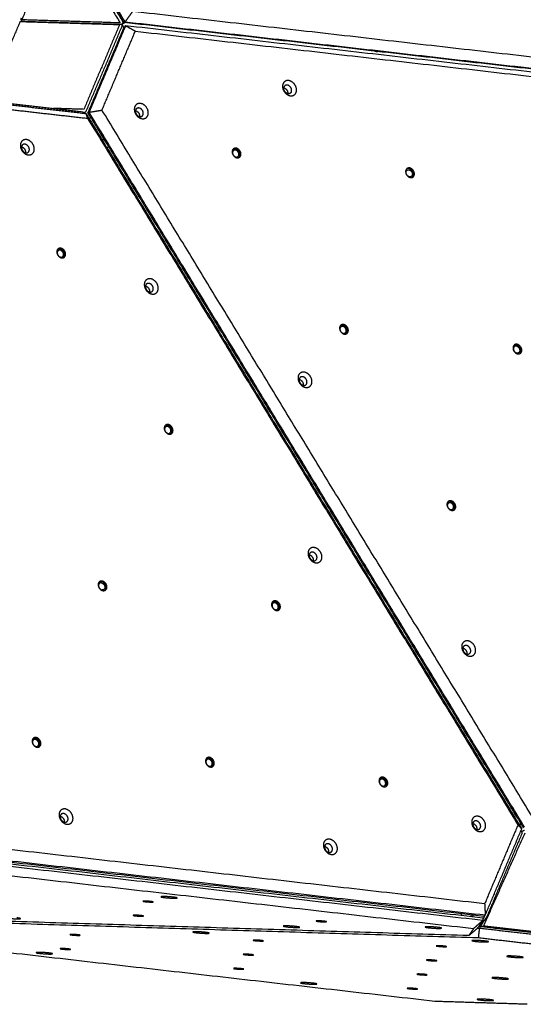
# Model space of a CAD drawing. Units: millimetres. Extents: x 79 to 1276, y -406 to 475.
# Drawn here: x 747 to 818, y -26 to 112 of the extents above; entities that cross this region are included whole.
import ezdxf

# ---------------------------------------------------------------- set-up
doc = ezdxf.new("R2010")
doc.units = ezdxf.units.MM
doc.layers.add('Make2D$visible$lines', color=30, linetype='Continuous', true_color=0xff7f00)

msp = doc.modelspace()

# ---------------------------------------------------------------- linework, layer by layer
at = {"layer": 'Make2D$visible$lines'}
for points in [[(762.04, 111.72), (757.9, 118.53), (753.75, 125.33)], [(747.61, 111.99), (750.45, 118.39), (753.3, 124.79)], [(753.3, 124.79), (757.32, 118.18), (761.35, 111.56)], [(753.59, 125.23), (757.74, 118.42), (761.88, 111.62)], [(753.65, 125), (757.68, 118.39), (761.7, 111.77)], [(763.12, 113.2), (762.58, 112.46), (762.04, 111.72)], [(763.12, 113.2), (811.68, 107.65), (860.24, 102.1)], [(742.58, 100.36), (744.99, 106.06), (747.4, 111.76)], [(747.31, 111.69), (747.36, 111.72), (747.4, 111.76)], [(747.4, 111.76), (747.45, 111.78), (747.51, 111.79)], [(747.4, 111.76), (754.34, 111.55), (761.27, 111.33)], [(747.59, 111.8), (754.53, 111.58), (761.47, 111.37)], [(761.35, 111.56), (754.48, 111.78), (747.61, 111.99)], [(762.05, 111.6), (761.85, 111.49), (761.64, 111.38)], [(761.88, 111.62), (761.96, 111.67), (762.04, 111.72)], [(860.17, 100.39), (811.02, 106), (761.88, 111.62)], [(762.04, 111.72), (811.18, 106.11), (860.33, 100.5)], [(761.27, 111.33), (758.77, 105.4), (756.27, 99.48)], [(756.63, 99.27), (759.14, 105.2), (761.64, 111.13)], [(756.85, 98.97), (759.4, 105.02), (761.95, 111.06)], [(762.11, 111.16), (759.56, 105.12), (757.01, 99.08)], [(758.81, 99.37), (761.14, 104.89), (763.47, 110.41)], [(761.64, 111.28), (761.75, 111.06), (761.86, 110.84)], [(762.11, 111.16), (762.03, 111.11), (761.95, 111.06)], [(860.4, 99.94), (811.25, 105.55), (762.11, 111.16)], [(762.11, 111.16), (762.79, 110.78), (763.47, 110.41)], [(763.47, 110.41), (812.03, 104.86), (860.59, 99.31)], [(743.1, 100.63), (749.6, 99.89), (756.11, 99.14)], [(756.61, 98.85), (749.91, 99.62), (743.22, 100.38)], [(744.58, 99.62), (750.69, 98.92), (756.8, 98.23)], [(756.27, 99.48), (754.16, 99.54), (752.05, 99.61)], [(756.11, 99.14), (756.22, 99.01), (756.34, 98.88)], [(757.01, 99.08), (757.91, 99.23), (758.81, 99.37)], [(818.94, 0.62), (788.88, 50), (758.81, 99.37)], [(756.27, 99.05), (756.23, 99.05), (756.19, 99.06)], [(756.8, 98.23), (756.71, 98.54), (756.61, 98.85)], [(756.61, 98.85), (787.03, 48.89), (817.46, -1.08)], [(756.8, 98.23), (786.87, 48.85), (816.93, -0.52)], [(757.01, 99.08), (756.93, 99.03), (756.85, 98.97)], [(756.85, 98.97), (787.28, 49.01), (817.7, -0.96)], [(817.86, -0.85), (787.44, 49.12), (757.01, 99.08)], [(757.19, 98.42), (757.16, 98.36), (757.14, 98.29)], [(812.28, -11.56), (763.71, -6.01), (715.15, -0.46)], [(816.93, -0.52), (814.6, -6.04), (812.28, -11.56)], [(812.36, -13.16), (814.91, -7.12), (817.46, -1.08)], [(817.46, -1.08), (817.2, -0.8), (816.93, -0.52)], [(817.4, -0.47), (817.33, -0.46), (817.26, -0.45)], [(817.36, -1.32), (817.43, -1.5), (817.5, -1.68)], [(713.77, -2.63), (762.91, -8.24), (812.05, -13.85)], [(812.07, -13.56), (762.93, -7.94), (713.79, -2.33)], [(713.91, -2.04), (763.06, -7.66), (812.2, -13.27)], [(812.36, -13.16), (763.22, -7.55), (714.07, -1.94)], [(817.87, -1.7), (815, -8.16), (812.13, -14.63)], [(817.5, -1.68), (815.02, -7.55), (812.55, -13.42)], [(817.5, -1.5), (817.48, -1.55), (817.47, -1.59)], [(713.62, -3.92), (762.18, -9.46), (810.74, -15.01)], [(812.28, -11.56), (812.32, -12.36), (812.36, -13.16)], [(810.06, -16.01), (758.78, -14.42), (707.5, -12.83)], [(708.87, -13.12), (760.15, -14.7), (811.43, -16.29)], [(747.43, -13.62), (747.43, -13.62), (747.43, -13.62)], [(809.07, -12.91), (809, -13.05), (808.94, -13.2)], [(810.34, -13.36), (810.41, -13.21), (810.47, -13.07)], [(810.7, -13.1), (810.6, -13.24), (810.51, -13.38)], [(812.55, -13.42), (812.18, -13.95), (811.82, -14.48)], [(812.05, -13.85), (812.06, -13.7), (812.07, -13.56)], [(812.06, -13.71), (812.11, -13.64), (812.15, -13.58)], [(812.2, -13.27), (812.28, -13.22), (812.36, -13.16)], [(805.31, -25.2), (756.75, -19.66), (708.19, -14.11)], [(810.06, -16.01), (810.68, -15.48), (811.3, -14.95)], [(810.74, -15.01), (810.4, -15.51), (810.06, -16.01)], [(812.05, -13.85), (811.4, -14.43), (810.74, -15.01)], [(811.58, -15), (811.41, -15), (811.25, -14.99)], [(811.3, -14.95), (811.68, -14.4), (812.05, -13.85)], [(811.43, -16.29), (811.5, -15.65), (811.58, -15)], [(811.47, -14.7), (811.54, -14.7), (811.6, -14.7)], [(811.82, -14.48), (811.68, -14.54), (811.55, -14.59)], [(811.6, -14.7), (811.59, -14.85), (811.58, -15)], [(824.97, -16.53), (818.27, -15.77), (811.58, -15)], [(811.6, -14.7), (818.29, -15.47), (824.99, -16.23)], [(811.77, -14.64), (811.73, -14.58), (811.7, -14.53)], [(825.04, -16.21), (818.47, -15.46), (811.9, -14.71)], [(812.13, -14.63), (818.7, -15.38), (825.27, -16.13)], [(773.79, -15.65), (773.79, -15.65), (773.79, -15.65)], [(811.43, -16.29), (817.54, -16.99), (823.66, -17.69)], [(812.8, -16.85), (812.8, -16.85), (812.8, -16.85)], [(817.65, -19.03), (817.65, -19.03), (817.65, -19.03)], [(818.22, -25.6), (811.77, -25.4), (805.31, -25.2)]]:
    msp.add_open_spline(points, degree=2, dxfattribs=at)
for points, weights, knots in [([(747.51, 112.21), (747.44, 112.07), (747.53, 111.92), (747.58, 111.83), (747.68, 111.79)], [1, 0.866025403777, 1, 0.954682188095, 1], [0, 0, 0, 3.141593, 3.141593, 3.339161, 3.339161, 3.339161]), ([(761.56, 111.35), (761.68, 111.37), (761.73, 111.48), (761.79, 111.63), (761.7, 111.77)], [1, 0.876389717132, 1, 0.866025403847, 1], [0, 0, 0, 0.227991, 0.227991, 3.369584, 3.369584, 3.369584]), ([(785.91, 101.79), (786.3, 102.65), (785.4, 103.3), (784.51, 103.95), (784.12, 103.09)], [1, 0.707106781186, 1, 0.707106781186, 1], [-36.128316, -36.128316, -36.128316, -18.064158, -18.064158, 0, 0, 0]), ([(784.12, 103.09), (783.73, 102.24), (784.63, 101.59), (785.52, 100.93), (785.91, 101.79)], [1, 0.707106781187, 1, 0.707106781187, 1], [-36.128316, -36.128316, -36.128316, -18.064158, -18.064158, 0, 0, 0]), ([(785.26, 101.9), (785.04, 101.41), (784.53, 101.78), (784.03, 102.15), (784.25, 102.63)], [1, 0.707106779597, 1, 0.707106779597, 1], [-20.420352, -20.420352, -20.420352, -10.210176, -10.210176, 0, 0, 0]), ([(784.21, 102.5), (784.33, 102.47), (784.44, 102.39), (784.83, 102.11), (784.76, 101.67)], [1, 0.98063668592, 1, 0.755563318994, 0.919120320073], [0, 0, 0, 0.258568, 0.258568, 8.779563, 8.779563, 8.779563]), ([(785.26, 101.9), (785.48, 102.38), (784.97, 102.75), (784.47, 103.12), (784.25, 102.63)], [1, 0.707106782774, 1, 0.707106782774, 1], [0, 0, 0, 10.210176, 10.210176, 20.420352, 20.420352, 20.420352]), ([(763.41, 99.89), (763.02, 99.03), (763.91, 98.38), (764.81, 97.73), (765.2, 98.59)], [1, 0.707106781176, 1, 0.707106781176, 1], [-36.128316, -36.128316, -36.128316, -18.064158, -18.064158, 0, 0, 0]), ([(765.2, 98.59), (765.59, 99.45), (764.69, 100.1), (763.8, 100.75), (763.41, 99.89)], [1, 0.707106781197, 1, 0.707106781197, 1], [-36.128316, -36.128316, -36.128316, -18.064158, -18.064158, 0, 0, 0]), ([(763.53, 99.43), (763.31, 98.95), (763.82, 98.58), (764.32, 98.21), (764.54, 98.7)], [1, 0.707106781197, 1, 0.707106781197, 1], [0, 0, 0, 10.210176, 10.210176, 20.420352, 20.420352, 20.420352]), ([(763.49, 99.3), (763.62, 99.27), (763.73, 99.19), (764.12, 98.91), (764.05, 98.47)], [1, 0.980636686441, 1, 0.755563315072, 0.919120319791], [0, 0, 0, 0.258568, 0.258568, 8.779563, 8.779563, 8.779563]), ([(764.54, 98.7), (764.76, 99.18), (764.26, 99.55), (763.75, 99.91), (763.53, 99.43)], [1, 0.707106781176, 1, 0.707106781176, 1], [0, 0, 0, 10.210176, 10.210176, 20.420352, 20.420352, 20.420352]), ([(748.27, 95.25), (747.3, 95.38), (747.41, 94.32), (747.52, 93.25), (748.49, 93.11)], [1, 0.707106782503, 1, 0.707106782503, 1], [-36.128315, -36.128315, -36.128315, -18.064158, -18.064158, 0, 0, 0]), ([(748.49, 93.11), (749.46, 92.98), (749.35, 94.05), (749.24, 95.11), (748.27, 95.25)], [1, 0.707106781187, 1, 0.707106781187, 1], [-36.128316, -36.128316, -36.128316, -18.064158, -18.064158, 0, 0, 0]), ([(748.05, 94.61), (747.5, 94.68), (747.57, 94.08), (747.63, 93.48), (748.18, 93.4)], [1, 0.707106782502, 1, 0.707106782502, 1], [0, 0, 0, 10.210176, 10.210176, 20.420352, 20.420352, 20.420352]), ([(747.57, 94.24), (748.07, 94.12), (748.13, 93.57), (748.14, 93.49), (748.13, 93.41)], [0.965506789808, 0.725509664757, 1, 0.991333293332, 1], [-19.778833, -19.778833, -19.778833, -10.210176, -10.210176, -10.046566, -10.046566, -10.046566]), ([(748.18, 93.4), (748.72, 93.32), (748.66, 93.93), (748.6, 94.53), (748.05, 94.61)], [1, 0.707106779871, 1, 0.707106779871, 1], [0, 0, 0, 10.210176, 10.210176, 20.420352, 20.420352, 20.420352]), ([(778.11, 93.64), (777.74, 94.27), (777.25, 94.01), (776.76, 93.74), (777.12, 93.12)], [1, 0.70710678252, 1, 0.70710678252, 1], [-22.776547, -22.776547, -22.776547, -11.388273, -11.388273, 0, 0, 0]), ([(777.86, 93.49), (777.59, 93.95), (777.23, 93.76), (776.88, 93.57), (777.14, 93.11)], [1, 0.707106778148, 1, 0.707106778148, 1], [0, 0, 0, 8.246681, 8.246681, 16.493362, 16.493362, 16.493362]), ([(777.12, 93.12), (777.49, 92.49), (777.98, 92.76), (778.47, 93.02), (778.11, 93.64)], [1, 0.707106779051, 1, 0.707106779051, 1], [-22.776547, -22.776547, -22.776547, -11.388273, -11.388273, 0, 0, 0]), ([(777.14, 93.11), (777.4, 92.66), (777.76, 92.85), (778.12, 93.04), (777.86, 93.49)], [1, 0.707106784225, 1, 0.707106784225, 1], [0, 0, 0, 8.246681, 8.246681, 16.493361, 16.493361, 16.493361]), ([(802.34, 90.88), (801.98, 91.5), (801.49, 91.24), (800.99, 90.98), (801.36, 90.35)], [1, 0.707106781202, 1, 0.707106781202, 1], [-22.776547, -22.776547, -22.776547, -11.388273, -11.388273, 0, 0, 0]), ([(801.38, 90.35), (801.11, 90.8), (801.47, 90.99), (801.83, 91.18), (802.09, 90.73)], [1, 0.707106778148, 1, 0.707106778148, 1], [-16.493362, -16.493362, -16.493362, -8.246681, -8.246681, 0, 0, 0]), ([(801.36, 90.35), (801.72, 89.73), (802.22, 89.99), (802.71, 90.25), (802.34, 90.88)], [1, 0.707106781171, 1, 0.707106781171, 1], [-22.776547, -22.776547, -22.776547, -11.388273, -11.388273, 0, 0, 0]), ([(802.09, 90.73), (802.36, 90.27), (802, 90.08), (801.64, 89.89), (801.38, 90.35)], [1, 0.707106784225, 1, 0.707106784225, 1], [-16.493361, -16.493361, -16.493361, -8.246681, -8.246681, 0, 0, 0]), ([(753.04, 80.07), (752.43, 80.15), (752.5, 79.48), (752.57, 78.81), (753.18, 78.72)], [1, 0.707106779438, 1, 0.707106779438, 1], [-22.776547, -22.776547, -22.776547, -11.388273, -11.388273, 0, 0, 0]), ([(753.46, 78.76), (753.64, 78.93), (753.61, 79.23), (753.54, 79.9), (752.93, 79.99)], [0.854132251285, 0.844346218922, 1, 0.707106783308, 1], [5.336143, 5.336143, 5.336143, 11.388273, 11.388273, 22.776547, 22.776547, 22.776547]), ([(753.18, 78.72), (753.79, 78.64), (753.72, 79.31), (753.66, 79.98), (753.04, 80.07)], [1, 0.707106782935, 1, 0.707106782935, 1], [-22.776547, -22.776547, -22.776547, -11.388273, -11.388273, 0, 0, 0]), ([(752.95, 79.8), (752.51, 79.87), (752.56, 79.38), (752.61, 78.89), (753.05, 78.83)], [1, 0.707106778148, 1, 0.707106778148, 1], [0, 0, 0, 8.246681, 8.246681, 16.493362, 16.493362, 16.493362]), ([(753.05, 78.83), (753.49, 78.77), (753.44, 79.26), (753.39, 79.74), (752.95, 79.8)], [1, 0.707106784225, 1, 0.707106784225, 1], [0, 0, 0, 8.246681, 8.246681, 16.493361, 16.493361, 16.493361]), ([(765.59, 75.8), (764.62, 75.93), (764.73, 74.86), (764.84, 73.8), (765.81, 73.66)], [1, 0.707106781192, 1, 0.707106781192, 1], [-36.128316, -36.128316, -36.128316, -18.064158, -18.064158, 0, 0, 0]), ([(765.81, 73.66), (766.78, 73.53), (766.67, 74.59), (766.56, 75.66), (765.59, 75.8)], [1, 0.707106781181, 1, 0.707106781181, 1], [-36.128316, -36.128316, -36.128316, -18.064158, -18.064158, 0, 0, 0]), ([(765.37, 75.15), (764.82, 75.23), (764.89, 74.63), (764.95, 74.03), (765.5, 73.95)], [1, 0.707106781175, 1, 0.707106781175, 1], [0, 0, 0, 10.210176, 10.210176, 20.420352, 20.420352, 20.420352]), ([(764.89, 74.79), (765.39, 74.67), (765.45, 74.12), (765.46, 74.04), (765.45, 73.96)], [0.965506791646, 0.72550966546, 1, 0.991333293174, 1], [-19.778833, -19.778833, -19.778833, -10.210176, -10.210176, -10.046566, -10.046566, -10.046566]), ([(765.5, 73.95), (766.04, 73.87), (765.98, 74.48), (765.92, 75.08), (765.37, 75.15)], [1, 0.707106781198, 1, 0.707106781198, 1], [0, 0, 0, 10.210176, 10.210176, 20.420352, 20.420352, 20.420352]), ([(793.11, 69), (792.75, 69.63), (792.25, 69.36), (791.76, 69.1), (792.13, 68.48)], [1, 0.707106781201, 1, 0.707106781201, 1], [-22.776547, -22.776547, -22.776547, -11.388273, -11.388273, 0, 0, 0]), ([(792.86, 68.85), (792.6, 69.3), (792.24, 69.11), (791.88, 68.92), (792.14, 68.47)], [1, 0.707106781198, 1, 0.707106781198, 1], [0, 0, 0, 8.246681, 8.246681, 16.493361, 16.493361, 16.493361]), ([(792.13, 68.48), (792.49, 67.85), (792.98, 68.11), (793.48, 68.38), (793.11, 69)], [1, 0.707106781172, 1, 0.707106781172, 1], [-22.776547, -22.776547, -22.776547, -11.388273, -11.388273, 0, 0, 0]), ([(792.14, 68.47), (792.41, 68.02), (792.77, 68.21), (793.12, 68.4), (792.86, 68.85)], [1, 0.707106781175, 1, 0.707106781175, 1], [0, 0, 0, 8.246681, 8.246681, 16.493361, 16.493361, 16.493361]), ([(817.35, 66.23), (816.98, 66.86), (816.49, 66.6), (816, 66.33), (816.36, 65.71)], [1, 0.707106781201, 1, 0.707106781201, 1], [-22.776547, -22.776547, -22.776547, -11.388273, -11.388273, 0, 0, 0]), ([(817.1, 66.08), (816.83, 66.54), (816.47, 66.35), (816.12, 66.16), (816.38, 65.7)], [1, 0.707106783682, 1, 0.707106783682, 1], [0, 0, 0, 8.246681, 8.246681, 16.493361, 16.493361, 16.493361]), ([(816.36, 65.71), (816.73, 65.08), (817.22, 65.35), (817.71, 65.61), (817.35, 66.23)], [1, 0.707106781172, 1, 0.707106781172, 1], [-22.776547, -22.776547, -22.776547, -11.388273, -11.388273, 0, 0, 0]), ([(817.1, 66.08), (817.36, 65.63), (817, 65.44), (816.65, 65.25), (816.38, 65.7)], [1, 0.707106778691, 1, 0.707106778691, 1], [-16.493362, -16.493362, -16.493362, -8.246681, -8.246681, 0, 0, 0]), ([(786.28, 62.33), (785.89, 61.48), (786.79, 60.82), (787.68, 60.17), (788.07, 61.03)], [1, 0.707106781176, 1, 0.707106781176, 1], [-36.128316, -36.128316, -36.128316, -18.064158, -18.064158, 0, 0, 0]), ([(788.07, 61.03), (788.46, 61.89), (787.56, 62.54), (786.67, 63.19), (786.28, 62.33)], [1, 0.707106781197, 1, 0.707106781197, 1], [-36.128316, -36.128316, -36.128316, -18.064158, -18.064158, 0, 0, 0]), ([(787.41, 61.14), (787.63, 61.62), (787.13, 61.99), (786.62, 62.36), (786.4, 61.87)], [1, 0.707106781831, 1, 0.707106781831, 1], [0, 0, 0, 10.210176, 10.210176, 20.420352, 20.420352, 20.420352]), ([(786.4, 61.87), (786.18, 61.39), (786.69, 61.02), (787.19, 60.65), (787.41, 61.14)], [1, 0.707106780542, 1, 0.707106780542, 1], [0, 0, 0, 10.210176, 10.210176, 20.420352, 20.420352, 20.420352]), ([(786.37, 61.74), (786.49, 61.71), (786.6, 61.63), (786.99, 61.35), (786.92, 60.91)], [1, 0.980636686273, 1, 0.755563315461, 0.919120319264], [0, 0, 0, 0.258568, 0.258568, 8.779563, 8.779563, 8.779563]), ([(768.05, 55.43), (767.44, 55.51), (767.51, 54.84), (767.58, 54.17), (768.19, 54.08)], [1, 0.707106781201, 1, 0.707106781201, 1], [-22.776547, -22.776547, -22.776547, -11.388273, -11.388273, 0, 0, 0]), ([(767.95, 55.16), (767.51, 55.22), (767.56, 54.74), (767.61, 54.25), (768.05, 54.19)], [1, 0.707106781198, 1, 0.707106781198, 1], [0, 0, 0, 8.246681, 8.246681, 16.493361, 16.493361, 16.493361]), ([(768.46, 54.12), (768.64, 54.29), (768.61, 54.59), (768.54, 55.26), (767.93, 55.35)], [0.854132250221, 0.844346217809, 1, 0.707106781176, 1], [5.336143, 5.336143, 5.336143, 11.388273, 11.388273, 22.776547, 22.776547, 22.776547]), ([(768.05, 54.19), (768.49, 54.13), (768.44, 54.61), (768.39, 55.1), (767.95, 55.16)], [1, 0.707106781175, 1, 0.707106781175, 1], [0, 0, 0, 8.246681, 8.246681, 16.493361, 16.493361, 16.493361]), ([(768.19, 54.08), (768.8, 53.99), (768.73, 54.67), (768.66, 55.34), (768.05, 55.43)], [1, 0.707106781172, 1, 0.707106781172, 1], [-22.776547, -22.776547, -22.776547, -11.388273, -11.388273, 0, 0, 0]), ([(808.12, 44.36), (807.75, 44.99), (807.26, 44.72), (806.76, 44.46), (807.13, 43.84)], [1, 0.7071067812, 1, 0.7071067812, 1], [-22.776547, -22.776547, -22.776547, -11.388273, -11.388273, 0, 0, 0]), ([(807.86, 44.21), (807.6, 44.66), (807.24, 44.47), (806.88, 44.28), (807.15, 43.83)], [1, 0.70710677871, 1, 0.70710677871, 1], [0, 0, 0, 8.246681, 8.246681, 16.493362, 16.493362, 16.493362]), ([(807.13, 43.84), (807.5, 43.21), (807.99, 43.47), (808.48, 43.73), (808.12, 44.36)], [1, 0.707106780296, 1, 0.707106780296, 1], [-22.776547, -22.776547, -22.776547, -11.388273, -11.388273, 0, 0, 0]), ([(807.15, 43.83), (807.41, 43.38), (807.77, 43.57), (808.13, 43.76), (807.86, 44.21)], [1, 0.707106783663, 1, 0.707106783663, 1], [0, 0, 0, 8.246681, 8.246681, 16.493361, 16.493361, 16.493361]), ([(787.68, 37.82), (787.29, 36.96), (788.18, 36.31), (789.07, 35.66), (789.46, 36.52)], [1, 0.707106781186, 1, 0.707106781186, 1], [-36.128316, -36.128316, -36.128316, -18.064158, -18.064158, 0, 0, 0]), ([(789.46, 36.52), (789.85, 37.38), (788.96, 38.03), (788.06, 38.68), (787.68, 37.82)], [1, 0.707106781187, 1, 0.707106781187, 1], [-36.128316, -36.128316, -36.128316, -18.064158, -18.064158, 0, 0, 0]), ([(787.8, 37.36), (787.58, 36.88), (788.08, 36.51), (788.59, 36.14), (788.81, 36.62)], [1, 0.707106781181, 1, 0.707106781181, 1], [0, 0, 0, 10.210176, 10.210176, 20.420352, 20.420352, 20.420352]), ([(787.76, 37.23), (787.89, 37.2), (787.99, 37.12), (788.39, 36.84), (788.32, 36.4)], [1, 0.980636690018, 1, 0.755563313094, 0.919120325391], [0, 0, 0, 0.258568, 0.258568, 8.779563, 8.779563, 8.779563]), ([(788.81, 36.62), (789.03, 37.11), (788.52, 37.48), (788.02, 37.84), (787.8, 37.36)], [1, 0.707106781192, 1, 0.707106781192, 1], [0, 0, 0, 10.210176, 10.210176, 20.420352, 20.420352, 20.420352]), ([(758.82, 33.55), (758.21, 33.64), (758.28, 32.96), (758.35, 32.29), (758.96, 32.21)], [1, 0.707106781201, 1, 0.707106781201, 1], [-22.776547, -22.776547, -22.776547, -11.388273, -11.388273, 0, 0, 0]), ([(758.72, 33.29), (758.28, 33.35), (758.33, 32.86), (758.38, 32.38), (758.82, 32.31)], [1, 0.707106783682, 1, 0.707106783682, 1], [0, 0, 0, 8.246681, 8.246681, 16.493361, 16.493361, 16.493361]), ([(759.23, 32.24), (759.41, 32.42), (759.38, 32.72), (759.31, 33.39), (758.7, 33.47)], [0.854132250221, 0.844346217809, 1, 0.707106781176, 1], [5.336143, 5.336143, 5.336143, 11.388273, 11.388273, 22.776547, 22.776547, 22.776547]), ([(758.72, 33.29), (759.16, 33.23), (759.21, 32.74), (759.26, 32.25), (758.82, 32.31)], [1, 0.707106778691, 1, 0.707106778691, 1], [-16.493362, -16.493362, -16.493362, -8.246681, -8.246681, 0, 0, 0]), ([(758.96, 32.21), (759.57, 32.12), (759.5, 32.79), (759.43, 33.47), (758.82, 33.55)], [1, 0.707106781172, 1, 0.707106781172, 1], [-22.776547, -22.776547, -22.776547, -11.388273, -11.388273, 0, 0, 0]), ([(783.05, 30.78), (782.44, 30.87), (782.51, 30.2), (782.58, 29.52), (783.19, 29.44)], [1, 0.707106780313, 1, 0.707106780313, 1], [-22.776547, -22.776547, -22.776547, -11.388273, -11.388273, 0, 0, 0]), ([(782.96, 30.52), (782.51, 30.58), (782.57, 30.1), (782.62, 29.61), (783.06, 29.55)], [1, 0.70710677871, 1, 0.70710677871, 1], [0, 0, 0, 8.246681, 8.246681, 16.493362, 16.493362, 16.493362]), ([(783.47, 29.48), (783.65, 29.65), (783.62, 29.95), (783.55, 30.62), (782.94, 30.71)], [0.854132250231, 0.844346217775, 1, 0.707106781186, 1], [5.336143, 5.336143, 5.336143, 11.388273, 11.388273, 22.776547, 22.776547, 22.776547]), ([(783.06, 29.55), (783.5, 29.48), (783.45, 29.97), (783.4, 30.46), (782.96, 30.52)], [1, 0.707106783663, 1, 0.707106783663, 1], [0, 0, 0, 8.246681, 8.246681, 16.493361, 16.493361, 16.493361]), ([(783.19, 29.44), (783.8, 29.35), (783.73, 30.03), (783.67, 30.7), (783.05, 30.78)], [1, 0.707106781185, 1, 0.707106781185, 1], [-22.776547, -22.776547, -22.776547, -11.388273, -11.388273, 0, 0, 0]), ([(809.93, 25.19), (808.97, 25.32), (809.08, 24.26), (809.19, 23.19), (810.15, 23.05)], [1, 0.707106782504, 1, 0.707106782504, 1], [-36.128315, -36.128315, -36.128315, -18.064158, -18.064158, 0, 0, 0]), ([(810.15, 23.05), (811.12, 22.92), (811.01, 23.99), (810.9, 25.05), (809.93, 25.19)], [1, 0.707106781187, 1, 0.707106781187, 1], [-36.128316, -36.128316, -36.128316, -18.064158, -18.064158, 0, 0, 0]), ([(809.72, 24.55), (809.17, 24.62), (809.23, 24.02), (809.29, 23.42), (809.84, 23.34)], [1, 0.707106781196, 1, 0.707106781196, 1], [0, 0, 0, 10.210176, 10.210176, 20.420352, 20.420352, 20.420352]), ([(809.24, 24.18), (809.74, 24.07), (809.8, 23.51), (809.8, 23.43), (809.79, 23.35)], [0.965506804293, 0.725509656463, 1, 0.991333293918, 1], [-19.778833, -19.778833, -19.778833, -10.210176, -10.210176, -10.046566, -10.046566, -10.046566]), ([(809.84, 23.34), (810.39, 23.27), (810.33, 23.87), (810.26, 24.47), (809.72, 24.55)], [1, 0.707106781177, 1, 0.707106781177, 1], [0, 0, 0, 10.210176, 10.210176, 20.420352, 20.420352, 20.420352]), ([(749.59, 11.68), (748.98, 11.76), (749.05, 11.09), (749.12, 10.42), (749.73, 10.33)], [1, 0.707106781201, 1, 0.707106781201, 1], [-22.776547, -22.776547, -22.776547, -11.388273, -11.388273, 0, 0, 0]), ([(749.49, 11.41), (749.05, 11.48), (749.1, 10.99), (749.15, 10.5), (749.59, 10.44)], [1, 0.707106781198, 1, 0.707106781198, 1], [0, 0, 0, 8.246681, 8.246681, 16.493361, 16.493361, 16.493361]), ([(750, 10.37), (750.18, 10.54), (750.15, 10.84), (750.08, 11.51), (749.47, 11.6)], [0.854132249785, 0.844346217333, 1, 0.707106780298, 1], [5.336143, 5.336143, 5.336143, 11.388273, 11.388273, 22.776547, 22.776547, 22.776547]), ([(749.59, 10.44), (750.03, 10.38), (749.98, 10.87), (749.93, 11.35), (749.49, 11.41)], [1, 0.707106781175, 1, 0.707106781175, 1], [0, 0, 0, 8.246681, 8.246681, 16.493361, 16.493361, 16.493361]), ([(749.73, 10.33), (750.34, 10.25), (750.27, 10.92), (750.2, 11.59), (749.59, 11.68)], [1, 0.707106781172, 1, 0.707106781172, 1], [-22.776547, -22.776547, -22.776547, -11.388273, -11.388273, 0, 0, 0]), ([(773.82, 8.91), (773.21, 9), (773.28, 8.32), (773.35, 7.65), (773.96, 7.56)], [1, 0.7071067812, 1, 0.7071067812, 1], [-22.776547, -22.776547, -22.776547, -11.388273, -11.388273, 0, 0, 0]), ([(773.73, 8.65), (773.28, 8.71), (773.33, 8.22), (773.38, 7.73), (773.83, 7.67)], [1, 0.70710677871, 1, 0.70710677871, 1], [0, 0, 0, 8.246681, 8.246681, 16.493362, 16.493362, 16.493362]), ([(774.24, 7.6), (774.42, 7.77), (774.39, 8.07), (774.32, 8.75), (773.71, 8.83)], [0.854132249345, 0.8443462169, 1, 0.707106779422, 1], [5.336143, 5.336143, 5.336143, 11.388273, 11.388273, 22.776547, 22.776547, 22.776547]), ([(773.83, 7.67), (774.27, 7.61), (774.22, 8.1), (774.17, 8.58), (773.73, 8.65)], [1, 0.707106783663, 1, 0.707106783663, 1], [0, 0, 0, 8.246681, 8.246681, 16.493361, 16.493361, 16.493361]), ([(773.96, 7.56), (774.57, 7.48), (774.5, 8.15), (774.43, 8.82), (773.82, 8.91)], [1, 0.707106780296, 1, 0.707106780296, 1], [-22.776547, -22.776547, -22.776547, -11.388273, -11.388273, 0, 0, 0]), ([(798.06, 6.14), (797.45, 6.23), (797.52, 5.55), (797.59, 4.88), (798.2, 4.8)], [1, 0.707106780333, 1, 0.707106780333, 1], [-22.776547, -22.776547, -22.776547, -11.388273, -11.388273, 0, 0, 0]), ([(797.96, 5.88), (797.52, 5.94), (797.57, 5.45), (797.62, 4.97), (798.06, 4.9)], [1, 0.707106781197, 1, 0.707106781197, 1], [0, 0, 0, 8.246681, 8.246681, 16.493361, 16.493361, 16.493361]), ([(798.47, 4.83), (798.65, 5.01), (798.62, 5.31), (798.55, 5.98), (797.94, 6.06)], [0.854132250226, 0.84434621777, 1, 0.707106781176, 1], [5.336143, 5.336143, 5.336143, 11.388273, 11.388273, 22.776547, 22.776547, 22.776547]), ([(798.06, 4.9), (798.5, 4.84), (798.45, 5.33), (798.4, 5.82), (797.96, 5.88)], [1, 0.707106781176, 1, 0.707106781176, 1], [0, 0, 0, 8.246681, 8.246681, 16.493361, 16.493361, 16.493361]), ([(798.2, 4.8), (798.81, 4.71), (798.74, 5.38), (798.67, 6.06), (798.06, 6.14)], [1, 0.707106781163, 1, 0.707106781163, 1], [-22.776547, -22.776547, -22.776547, -11.388273, -11.388273, 0, 0, 0]), ([(754.57, 1.04), (753.99, 2.04), (753.21, 1.62), (752.42, 1.2), (753, 0.21)], [1, 0.707106781197, 1, 0.707106781197, 1], [-36.128316, -36.128316, -36.128316, -18.064158, -18.064158, 0, 0, 0]), ([(753.96, 0.69), (753.64, 1.25), (753.19, 1.01), (752.75, 0.78), (753.08, 0.22)], [1, 0.707106781831, 1, 0.707106781831, 1], [0, 0, 0, 10.210176, 10.210176, 20.420352, 20.420352, 20.420352]), ([(753, 0.21), (753.58, -0.78), (754.37, -0.36), (755.15, 0.05), (754.57, 1.04)], [1, 0.707106781176, 1, 0.707106781176, 1], [-36.128316, -36.128316, -36.128316, -18.064158, -18.064158, 0, 0, 0]), ([(753.08, 0.22), (753.41, -0.35), (753.85, -0.11), (754.29, 0.13), (753.96, 0.69)], [1, 0.707106780542, 1, 0.707106780542, 1], [0, 0, 0, 10.210176, 10.210176, 20.420352, 20.420352, 20.420352]), ([(810.55, 0.26), (810.16, -0.59), (811.05, -1.25), (811.94, -1.9), (812.33, -1.04)], [1, 0.707106900396, 1, 0.707106900396, 1], [-36.128316, -36.128316, -36.128316, -18.064158, -18.064158, 0, 0, 0]), ([(812.33, -1.04), (812.72, -0.18), (811.83, 0.47), (810.93, 1.12), (810.55, 0.26)], [1, 0.707106897762, 1, 0.707106897762, 1], [-36.128316, -36.128316, -36.128316, -18.064158, -18.064158, 0, 0, 0]), ([(811.68, -0.93), (811.9, -0.45), (811.39, -0.08), (810.89, 0.29), (810.67, -0.2)], [1, 0.707106781192, 1, 0.707106781192, 1], [0, 0, 0, 10.210176, 10.210176, 20.420352, 20.420352, 20.420352]), ([(810.67, -0.2), (810.45, -0.68), (810.95, -1.05), (811.46, -1.42), (811.68, -0.93)], [1, 0.707106781182, 1, 0.707106781182, 1], [0, 0, 0, 10.210176, 10.210176, 20.420352, 20.420352, 20.420352]), ([(810.63, -0.33), (810.76, -0.36), (810.86, -0.44), (811.26, -0.72), (811.19, -1.16)], [1, 0.980636690007, 1, 0.755563313089, 0.919120325395], [0, 0, 0, 0.258568, 0.258568, 8.779563, 8.779563, 8.779563]), ([(791.62, -4.24), (792.01, -3.39), (791.12, -2.74), (790.22, -2.08), (789.83, -2.94)], [1, 0.707106781187, 1, 0.707106781187, 1], [-36.128316, -36.128316, -36.128316, -18.064158, -18.064158, 0, 0, 0]), ([(789.83, -2.94), (789.44, -3.8), (790.34, -4.45), (791.23, -5.1), (791.62, -4.24)], [1, 0.707106782504, 1, 0.707106782504, 1], [-36.128315, -36.128315, -36.128315, -18.064158, -18.064158, 0, 0, 0]), ([(789.96, -3.4), (789.74, -3.88), (790.24, -4.25), (790.75, -4.62), (790.97, -4.14)], [1, 0.707106781196, 1, 0.707106781196, 1], [0, 0, 0, 10.210176, 10.210176, 20.420352, 20.420352, 20.420352]), ([(789.92, -3.53), (790.05, -3.56), (790.15, -3.64), (790.55, -3.93), (790.47, -4.36)], [1, 0.980636690015, 1, 0.75556331308, 0.919120325384], [0, 0, 0, 0.258568, 0.258568, 8.779563, 8.779563, 8.779563]), ([(790.97, -4.14), (791.19, -3.65), (790.68, -3.28), (790.18, -2.92), (789.96, -3.4)], [1, 0.707106781177, 1, 0.707106781177, 1], [0, 0, 0, 10.210176, 10.210176, 20.420352, 20.420352, 20.420352]), ([(767.04, -10.58), (766.96, -10.65), (768.1, -10.74), (769.25, -10.82), (769.33, -10.74)], [1, 0.707106781186, 1, 0.707106781186, 1], [-36.128316, -36.128316, -36.128316, -18.064158, -18.064158, 0, 0, 0]), ([(769.33, -10.73), (769.26, -10.66), (768.26, -10.58), (767.12, -10.5), (767.04, -10.58)], [0.949980627818, 0.734719717141, 1, 0.707801656425, 0.998613546641], [-34.425291, -34.425291, -34.425291, -18.064158, -18.064158, -0.042856, -0.042856, -0.042856]), ([(769.33, -10.74), (769.33, -10.74), (769.33, -10.74), (769.33, -10.74), (769.33, -10.73)], [1, 0.903086841484, 1, 0.903086841484, 1], [0, 0, 0, 0.00640733, 0.00640733, 0.01281466, 0.01281466, 0.01281466]), ([(764.93, -11.18), (764.28, -11.16), (764.59, -11.22), (764.91, -11.29), (765.56, -11.31)], [1, 0.707106780313, 1, 0.707106780313, 1], [-22.776547, -22.776547, -22.776547, -11.388273, -11.388273, 0, 0, 0]), ([(765.97, -11.3), (765.97, -11.28), (765.89, -11.27), (765.58, -11.2), (764.93, -11.18)], [0.875449041285, 0.910179743157, 1, 0.707106781185, 1], [-14.880664, -14.880664, -14.880664, -11.388273, -11.388273, 0, 0, 0]), ([(745.64, -13.57), (746.59, -13.68), (747.23, -13.66), (747.45, -13.65), (747.43, -13.62)], [1, 0.707106781176, 1, 0.875529479233, 0.856851169035], [-36.128316, -36.128316, -36.128316, -18.064158, -18.064158, -10.387452, -10.387452, -10.387452]), ([(763.57, -13.15), (762.92, -13.13), (763.24, -13.2), (763.55, -13.27), (764.2, -13.29)], [1, 0.7071067812, 1, 0.7071067812, 1], [-22.776547, -22.776547, -22.776547, -11.388273, -11.388273, 0, 0, 0]), ([(764.61, -13.27), (764.61, -13.26), (764.54, -13.24), (764.22, -13.17), (763.57, -13.15)], [0.875449041028, 0.91017974304, 1, 0.707106780296, 1], [-14.880664, -14.880664, -14.880664, -11.388273, -11.388273, 0, 0, 0]), ([(812.15, -13.58), (812.19, -13.5), (812.22, -13.42), (812.28, -13.3), (812.33, -13.18)], [1, 0.999525340579, 1, 0.999973836435, 1], [0, 0, 0, 0.1707459, 0.1707459, 0.4312831, 0.4312831, 0.4312831]), ([(784.15, -14.67), (784.06, -14.75), (785.21, -14.83), (786.35, -14.92), (786.43, -14.84)], [1, 0.707106782504, 1, 0.707106782504, 1], [-36.128315, -36.128315, -36.128315, -18.064158, -18.064158, 0, 0, 0]), ([(786.43, -14.83), (786.37, -14.75), (785.37, -14.68), (784.23, -14.6), (784.15, -14.67)], [0.949980627355, 0.734719717427, 1, 0.707801657011, 0.998613545474], [-34.425291, -34.425291, -34.425291, -18.064158, -18.064158, -0.042856, -0.042856, -0.042856]), ([(786.43, -14.84), (786.44, -14.84), (786.44, -14.83), (786.44, -14.83), (786.43, -14.83)], [1, 0.903086841597, 1, 0.903086841597, 1], [0, 0, 0, 0.00640733, 0.00640733, 0.01281466, 0.01281466, 0.01281466]), ([(789.16, -13.94), (788.51, -13.92), (788.83, -13.99), (789.15, -14.06), (789.8, -14.08)], [1, 0.707106780333, 1, 0.707106780333, 1], [-22.776547, -22.776547, -22.776547, -11.388273, -11.388273, 0, 0, 0]), ([(790.2, -14.06), (790.21, -14.05), (790.13, -14.03), (789.81, -13.97), (789.16, -13.94)], [0.875449041276, 0.910179743151, 1, 0.707106781163, 1], [-14.880664, -14.880664, -14.880664, -11.388273, -11.388273, 0, 0, 0]), ([(803.98, -14.8), (803.9, -14.87), (805.04, -14.96), (806.19, -15.04), (806.27, -14.96)], [1, 0.707106900396, 1, 0.707106900396, 1], [-36.128316, -36.128316, -36.128316, -18.064158, -18.064158, 0, 0, 0]), ([(806.27, -14.95), (806.2, -14.88), (805.2, -14.8), (804.06, -14.72), (803.98, -14.8)], [0.949980650756, 0.734719820859, 1, 0.707801772558, 0.998613547521], [-34.425291, -34.425291, -34.425291, -18.064158, -18.064158, -0.042856, -0.042856, -0.042856]), ([(806.27, -14.96), (806.27, -14.96), (806.27, -14.96), (806.27, -14.95), (806.27, -14.95)], [1, 0.90308695281, 1, 0.90308695281, 1], [0, 0, 0, 0.00640733, 0.00640733, 0.01281466, 0.01281466, 0.01281466]), ([(755.45, -15.89), (754.85, -15.82), (754.45, -15.83), (754.04, -15.85), (754.64, -15.92)], [1, 0.707106781202, 1, 0.707106781202, 1], [-22.776547, -22.776547, -22.776547, -11.388273, -11.388273, 0, 0, 0]), ([(754.64, -15.92), (755.24, -15.99), (755.64, -15.97), (755.76, -15.97), (755.77, -15.95)], [1, 0.707106781171, 1, 0.890165042939, 0.862706303674], [-22.776547, -22.776547, -22.776547, -11.388273, -11.388273, -7.117671, -7.117671, -7.117671]), ([(773.29, -15.55), (772.34, -15.44), (771.7, -15.46), (771.53, -15.47), (771.51, -15.49)], [1, 0.707106781186, 1, 0.900386801446, 0.86853064668], [-36.128316, -36.128316, -36.128316, -18.064158, -18.064158, -11.920524, -11.920524, -11.920524]), ([(772.01, -15.6), (772.96, -15.71), (773.6, -15.69), (773.82, -15.68), (773.79, -15.65)], [1, 0.707106781187, 1, 0.875529480556, 0.856851169436], [-36.128316, -36.128316, -36.128316, -18.064158, -18.064158, -10.387452, -10.387452, -10.387452]), ([(754.09, -17.86), (753.49, -17.79), (753.09, -17.81), (752.68, -17.82), (753.28, -17.89)], [1, 0.707106781201, 1, 0.707106781201, 1], [-22.776547, -22.776547, -22.776547, -11.388273, -11.388273, 0, 0, 0]), ([(781.04, -16.68), (780.44, -16.61), (780.04, -16.62), (779.63, -16.64), (780.23, -16.71)], [1, 0.707106781194, 1, 0.707106781194, 1], [-22.776547, -22.776547, -22.776547, -11.388273, -11.388273, 0, 0, 0]), ([(780.23, -16.71), (780.83, -16.78), (781.24, -16.76), (781.36, -16.76), (781.36, -16.74)], [1, 0.707106781179, 1, 0.890165042942, 0.862706303678], [-22.776547, -22.776547, -22.776547, -11.388273, -11.388273, -7.117671, -7.117671, -7.117671]), ([(806.63, -17.47), (806.03, -17.4), (805.63, -17.42), (805.22, -17.43), (805.82, -17.5)], [1, 0.707106779438, 1, 0.707106779438, 1], [-22.776547, -22.776547, -22.776547, -11.388273, -11.388273, 0, 0, 0]), ([(805.82, -17.5), (806.42, -17.57), (806.83, -17.56), (806.95, -17.55), (806.95, -17.54)], [1, 0.707106782935, 1, 0.890165043601, 0.862706304501], [-22.776547, -22.776547, -22.776547, -11.388273, -11.388273, -7.117671, -7.117671, -7.117671]), ([(812.3, -16.76), (811.35, -16.65), (810.71, -16.67), (810.54, -16.68), (810.51, -16.7)], [1, 0.707106782503, 1, 0.900386801902, 0.868530647276], [-36.128315, -36.128315, -36.128315, -18.064158, -18.064158, -11.920524, -11.920524, -11.920524]), ([(811.02, -16.81), (811.97, -16.92), (812.61, -16.89), (812.83, -16.88), (812.8, -16.85)], [1, 0.707106781187, 1, 0.87552948477, 0.856851170701], [-36.128316, -36.128316, -36.128316, -18.064158, -18.064158, -10.387452, -10.387452, -10.387452]), ([(749.61, -18.38), (749.52, -18.45), (750.67, -18.54), (751.81, -18.62), (751.89, -18.55)], [1, 0.707106781176, 1, 0.707106781176, 1], [-36.128316, -36.128316, -36.128316, -18.064158, -18.064158, 0, 0, 0]), ([(751.89, -18.53), (751.83, -18.46), (750.83, -18.38), (749.69, -18.3), (749.61, -18.38)], [0.949980629233, 0.734719716281, 1, 0.707801659579, 0.998613540384], [-34.425291, -34.425291, -34.425291, -18.064158, -18.064158, -0.042857, -0.042857, -0.042857]), ([(751.89, -18.55), (751.9, -18.54), (751.9, -18.54), (751.9, -18.54), (751.89, -18.53)], [1, 0.903086865455, 1, 0.903086865455, 1], [0, 0, 0, 0.00640733, 0.00640733, 0.01281466, 0.01281466, 0.01281466]), ([(753.28, -17.89), (753.88, -17.96), (754.29, -17.95), (754.41, -17.94), (754.41, -17.93)], [1, 0.707106781172, 1, 0.890165042939, 0.862706303674], [-22.776547, -22.776547, -22.776547, -11.388273, -11.388273, -7.117671, -7.117671, -7.117671]), ([(779.69, -18.65), (779.09, -18.58), (778.68, -18.6), (778.28, -18.61), (778.88, -18.68)], [1, 0.707106781201, 1, 0.707106781201, 1], [-22.776547, -22.776547, -22.776547, -11.388273, -11.388273, 0, 0, 0]), ([(778.88, -18.68), (779.47, -18.75), (779.88, -18.74), (780, -18.73), (780, -18.72)], [1, 0.707106781172, 1, 0.890165042939, 0.862706303674], [-22.776547, -22.776547, -22.776547, -11.388273, -11.388273, -7.117671, -7.117671, -7.117671]), ([(817.15, -18.94), (816.2, -18.82), (815.56, -18.85), (815.39, -18.86), (815.37, -18.88)], [1, 0.707106781192, 1, 0.900386801449, 0.868530646683], [-36.128316, -36.128316, -36.128316, -18.064158, -18.064158, -11.920524, -11.920524, -11.920524]), ([(815.87, -18.98), (816.82, -19.1), (817.46, -19.07), (817.68, -19.06), (817.65, -19.03)], [1, 0.707106781181, 1, 0.875529480561, 0.856851169435], [-36.128316, -36.128316, -36.128316, -18.064158, -18.064158, -10.387452, -10.387452, -10.387452]), ([(778.33, -20.63), (777.73, -20.56), (777.33, -20.57), (776.92, -20.59), (777.52, -20.66)], [1, 0.7071067812, 1, 0.7071067812, 1], [-22.776547, -22.776547, -22.776547, -11.388273, -11.388273, 0, 0, 0]), ([(805.28, -19.45), (804.68, -19.38), (804.27, -19.39), (803.87, -19.41), (804.47, -19.48)], [1, 0.707106781201, 1, 0.707106781201, 1], [-22.776547, -22.776547, -22.776547, -11.388273, -11.388273, 0, 0, 0]), ([(804.47, -19.48), (805.07, -19.55), (805.47, -19.53), (805.59, -19.53), (805.6, -19.51)], [1, 0.707106781172, 1, 0.890165042939, 0.862706303674], [-22.776547, -22.776547, -22.776547, -11.388273, -11.388273, -7.117671, -7.117671, -7.117671]), ([(777.52, -20.66), (778.12, -20.73), (778.52, -20.71), (778.64, -20.71), (778.65, -20.69)], [1, 0.707106780296, 1, 0.890165042611, 0.862706303264], [-22.776547, -22.776547, -22.776547, -11.388273, -11.388273, -7.117671, -7.117671, -7.117671]), ([(803.92, -21.42), (803.32, -21.35), (802.92, -21.37), (802.51, -21.38), (803.11, -21.45)], [1, 0.707106780313, 1, 0.707106780313, 1], [-22.776547, -22.776547, -22.776547, -11.388273, -11.388273, 0, 0, 0]), ([(803.11, -21.45), (803.71, -21.52), (804.12, -21.51), (804.24, -21.5), (804.24, -21.49)], [1, 0.707106781185, 1, 0.890165042944, 0.86270630368], [-22.776547, -22.776547, -22.776547, -11.388273, -11.388273, -7.117671, -7.117671, -7.117671]), ([(813.3, -21.89), (813.28, -21.91), (813.41, -21.94), (813.91, -22.05), (814.94, -22.08)], [0.867854817293, 0.899317956033, 1, 0.707106781186, 1], [-24.273712, -24.273712, -24.273712, -18.064158, -18.064158, 0, 0, 0]), ([(814.94, -22.08), (815.98, -22.11), (815.47, -22.01), (814.97, -21.9), (813.94, -21.86)], [1, 0.707106781187, 1, 0.707106781187, 1], [-36.128316, -36.128316, -36.128316, -18.064158, -18.064158, 0, 0, 0]), ([(786.55, -22.6), (786.52, -22.62), (786.66, -22.65), (787.16, -22.75), (788.19, -22.79)], [0.867854817887, 0.899317956486, 1, 0.707106782504, 1], [-24.273712, -24.273712, -24.273712, -18.064158, -18.064158, 0, 0, 0]), ([(788.19, -22.79), (789.22, -22.82), (788.72, -22.71), (788.22, -22.61), (787.19, -22.57)], [1, 0.707106781187, 1, 0.707106781187, 1], [-36.128316, -36.128316, -36.128316, -18.064158, -18.064158, 0, 0, 0]), ([(802.57, -23.4), (801.97, -23.33), (801.56, -23.34), (801.16, -23.36), (801.76, -23.43)], [1, 0.707106780333, 1, 0.707106780333, 1], [-22.776547, -22.776547, -22.776547, -11.388273, -11.388273, 0, 0, 0]), ([(801.76, -23.43), (802.36, -23.5), (802.76, -23.48), (802.88, -23.48), (802.88, -23.46)], [1, 0.707106781163, 1, 0.890165042936, 0.86270630367], [-22.776547, -22.776547, -22.776547, -11.388273, -11.388273, -7.117671, -7.117671, -7.117671]), ([(811.23, -24.9), (811.21, -24.92), (811.34, -24.95), (811.85, -25.06), (812.88, -25.09)], [0.867854871077, 0.899317997011, 1, 0.707106900396, 1], [-24.273712, -24.273712, -24.273712, -18.064158, -18.064158, 0, 0, 0]), ([(812.88, -25.09), (813.91, -25.12), (813.41, -25.02), (812.91, -24.91), (811.87, -24.87)], [1, 0.707106897762, 1, 0.707106897762, 1], [-36.128316, -36.128316, -36.128316, -18.064158, -18.064158, 0, 0, 0])]:
    msp.add_rational_spline(points, weights, degree=2, knots=knots, dxfattribs=at)
for points, weights in [([(747.59, 111.8), (747.55, 111.8), (747.51, 111.79)], [1, 0.992865068827, 1]), ([(761.64, 111.13), (761.73, 111.36), (761.47, 111.37)], [1, 0.707106781146, 1]), ([(797.36, 107.56), (797.14, 107.49), (796.91, 107.62)], [0.938265537227, 0.827512594925, 0.861558419613]), ([(756.27, 99.05), (756.54, 99.04), (756.63, 99.27)], [1, 0.707106781002, 1]), ([(757.14, 98.29), (757.1, 98.21), (757.03, 98.16)], [1, 0.967487908883, 1]), ([(758.91, 95.15), (758.9, 95.13), (758.89, 95.1)], [1, 0.999296169242, 1]), ([(759.06, 95.35), (758.96, 95.27), (758.91, 95.15)], [1, 0.968842916017, 1]), ([(759.44, 94.2), (759.59, 94.18), (759.73, 94.25)], [1, 0.956292251137, 1]), ([(777.99, 93.57), (777.64, 94.16), (777.16, 93.94)], [1, 0.717147676035, 0.980606652673]), ([(777.96, 92.74), (778.29, 93.06), (777.99, 93.57)], [0.930185256387, 0.747617196111, 1]), ([(802.23, 90.8), (801.88, 91.39), (801.39, 91.17)], [1, 0.717147676123, 0.980606649234]), ([(802.19, 89.98), (802.53, 90.29), (802.23, 90.8)], [0.930185256651, 0.747617197731, 1]), ([(752.93, 79.99), (752.79, 80.01), (752.66, 79.95)], [1, 0.95985157617, 1]), ([(793, 68.92), (792.65, 69.52), (792.16, 69.3)], [1, 0.717147678604, 0.980606644623]), ([(792.96, 68.1), (793.29, 68.41), (793, 68.92)], [0.930185257214, 0.747617196437, 1]), ([(817.23, 66.16), (816.88, 66.75), (816.4, 66.53)], [1, 0.71714767613, 0.980606649228]), ([(817.2, 65.33), (817.53, 65.65), (817.23, 66.16)], [0.930185256659, 0.747617197722, 1]), ([(767.93, 55.35), (767.79, 55.37), (767.66, 55.31)], [1, 0.95985157629, 1]), ([(808, 44.28), (807.65, 44.88), (807.17, 44.66)], [1, 0.717147675866, 0.980606652992]), ([(807.96, 43.46), (808.3, 43.77), (808, 44.28)], [0.930185256389, 0.747617196108, 1]), ([(758.7, 33.47), (758.56, 33.5), (758.43, 33.44)], [1, 0.959851576289, 1]), ([(782.94, 30.71), (782.8, 30.73), (782.67, 30.67)], [1, 0.959851576285, 1]), ([(749.47, 11.6), (749.33, 11.62), (749.2, 11.56)], [1, 0.959851576283, 1]), ([(773.71, 8.83), (773.56, 8.85), (773.43, 8.8)], [1, 0.959851576354, 1]), ([(797.94, 6.06), (797.8, 6.09), (797.67, 6.03)], [1, 0.959851576286, 1]), ([(752.98, 0.69), (753.26, 0.62), (753.43, 0.33)], [0.859848567356, 0.823190460592, 1]), ([(753.43, 0.33), (753.57, 0.09), (753.53, -0.14)], [1, 0.850522730094, 0.853616110136]), ([(817.26, -0.45), (817.17, -0.44), (817.09, -0.48)], [1, 0.964310932004, 1]), ([(817.5, -1.5), (817.61, -1.26), (817.86, -1.28)], [1, 0.707106781002, 1]), ([(765.56, -11.31), (765.96, -11.33), (765.97, -11.3)], [1, 0.798635912064, 0.87414744504]), ([(747.43, -13.62), (747.39, -13.58), (746.92, -13.52)], [0.856796955939, 0.831758686001, 1]), ([(764.2, -13.29), (764.6, -13.3), (764.61, -13.27)], [1, 0.798635911453, 0.874147444658]), ([(789.8, -14.08), (790.19, -14.09), (790.2, -14.06)], [1, 0.79863591205, 0.874147445031]), ([(811.9, -14.71), (811.72, -14.69), (811.74, -14.51)], [1, 0.770709052036, 0.900418145364]), ([(755.77, -15.95), (755.77, -15.92), (755.45, -15.89)], [0.862246517691, 0.817873158106, 1]), ([(771.51, -15.49), (771.46, -15.54), (772.01, -15.6)], [0.867854817293, 0.807788825153, 1]), ([(773.79, -15.65), (773.76, -15.6), (773.29, -15.55)], [0.856796956339, 0.831758684682, 1]), ([(754.41, -17.93), (754.42, -17.9), (754.09, -17.86)], [0.86224651769, 0.817873158109, 1]), ([(781.36, -16.74), (781.36, -16.72), (781.04, -16.68)], [0.862246517694, 0.817873158112, 1]), ([(806.95, -17.54), (806.96, -17.51), (806.63, -17.47)], [0.862246518446, 0.817873159356, 1]), ([(810.51, -16.7), (810.47, -16.74), (811.02, -16.81)], [0.867854817887, 0.807788826018, 1]), ([(812.8, -16.85), (812.76, -16.81), (812.3, -16.76)], [0.856796957056, 0.831758682272, 1]), ([(780, -18.72), (780.01, -18.69), (779.69, -18.65)], [0.862246517691, 0.817873158106, 1]), ([(815.36, -18.88), (815.32, -18.92), (815.87, -18.98)], [0.867854817296, 0.807788825157, 1]), ([(817.65, -19.03), (817.62, -18.99), (817.15, -18.94)], [0.856796956337, 0.831758684675, 1]), ([(778.65, -20.69), (778.65, -20.67), (778.33, -20.63)], [0.862246517213, 0.817873157697, 1]), ([(805.6, -19.51), (805.6, -19.48), (805.28, -19.45)], [0.86224651769, 0.817873158109, 1]), ([(804.24, -21.49), (804.24, -21.46), (803.92, -21.42)], [0.862246517534, 0.817873158449, 1]), ([(813.94, -21.86), (813.35, -21.84), (813.3, -21.89)], [1, 0.807950347433, 0.867754044019]), ([(787.19, -22.57), (786.6, -22.55), (786.55, -22.6)], [1, 0.807950348556, 0.867754044452]), ([(802.88, -23.46), (802.89, -23.43), (802.57, -23.4)], [0.862246517525, 0.817873158433, 1]), ([(811.87, -24.87), (811.28, -24.85), (811.23, -24.9)], [1, 0.807950434848, 0.867754092082])]:
    msp.add_rational_spline(points, weights, degree=2, dxfattribs=at)

doc.saveas('drawing.dxf')
